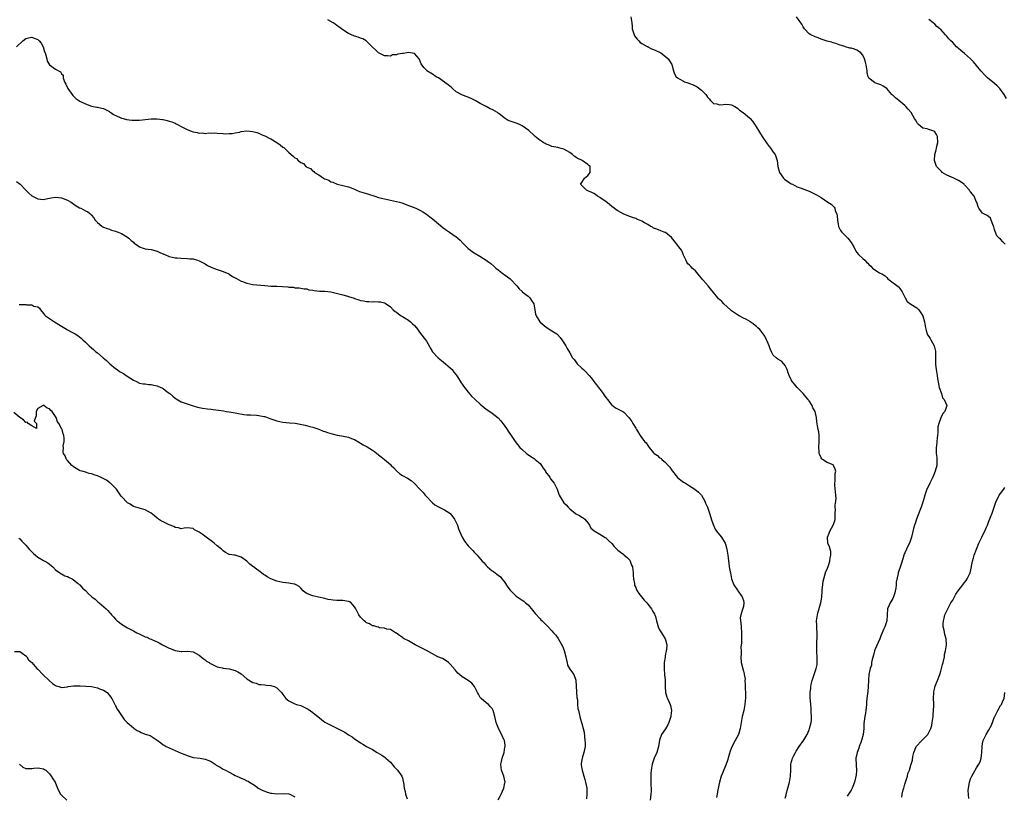
# Model space of a CAD drawing. Units: inches. Extents: x 2601000 to 2604000, y 1500000 to 1503000.
# Drawn here: x 2603327 to 2603656, y 1500490 to 1500750 of the extents above; entities that cross this region are included whole.
import ezdxf

# ---------------------------------------------------------------- set-up
doc = ezdxf.new("R2010")
doc.units = ezdxf.units.IN
doc.header["$MEASUREMENT"] = 0
doc.layers.add('LD26011500_10ft', color=141, linetype='Continuous')

msp = doc.modelspace()

# ---------------------------------------------------------------- linework, layer by layer
at = {"layer": 'LD26011500_10ft'}
for points, elevation in [([(2603531.36, 1500751), (2603531.72, 1500749), (2603531.78, 1500747.78), (2603531.8, 1500747), (2603532.48, 1500745), (2603532.64, 1500744.64), (2603533, 1500744.11), (2603533.49, 1500743.49), (2603534.04, 1500743), (2603534.46, 1500742.46), (2603535, 1500742.08), (2603536.88, 1500741.12), (2603537, 1500741.05), (2603537.11, 1500741), (2603538.3, 1500740.3), (2603539, 1500740.14), (2603539.71, 1500739.71), (2603541, 1500739.21), (2603541.39, 1500739), (2603543, 1500737.76), (2603543.87, 1500737), (2603544.32, 1500736.32), (2603545.03, 1500735.03), (2603545.59, 1500733), (2603545.96, 1500731.96), (2603546.57, 1500731), (2603547, 1500730.59), (2603547.8, 1500730.2), (2603549, 1500729.46), (2603549.3, 1500729.3), (2603550.11, 1500729), (2603550.78, 1500728.78), (2603551, 1500728.74), (2603552.23, 1500728.23), (2603553.58, 1500727.58), (2603555, 1500726.49), (2603556.45, 1500725), (2603556.68, 1500724.68), (2603557, 1500724.18), (2603557.54, 1500723.54), (2603558.04, 1500723), (2603559, 1500722.06), (2603560.14, 1500721.86), (2603561, 1500721.59), (2603562.27, 1500721.73), (2603563, 1500721.78), (2603564.35, 1500721.65), (2603565, 1500721.61), (2603566.18, 1500721), (2603567, 1500720.48), (2603567.75, 1500719.75), (2603568.9, 1500719), (2603571, 1500717.26), (2603571.28, 1500717), (2603572.09, 1500716.09), (2603573, 1500714.76), (2603574.05, 1500713), (2603574.44, 1500712.44), (2603575.32, 1500711), (2603577, 1500708.54), (2603577.65, 1500707.65), (2603578.21, 1500707), (2603579, 1500705.75), (2603579.59, 1500705), (2603579.97, 1500703.97), (2603580.27, 1500703), (2603580.57, 1500701), (2603581.09, 1500699), (2603582.48, 1500697), (2603582.77, 1500696.77), (2603583.92, 1500695.92), (2603585, 1500695.21), (2603585.4, 1500695), (2603587, 1500694.2), (2603588.32, 1500693.68), (2603591, 1500692.67), (2603593.49, 1500691.49), (2603594.27, 1500691), (2603595, 1500690.57), (2603597.27, 1500689), (2603598.35, 1500688.35), (2603599, 1500687.66), (2603599.38, 1500687.38), (2603599.55, 1500687), (2603599.72, 1500686.28), (2603600.29, 1500685), (2603600.4, 1500684.4), (2603600.53, 1500683), (2603600.87, 1500680.87), (2603601.5, 1500679.5), (2603601.91, 1500679), (2603603, 1500677.85), (2603603.92, 1500677), (2603604.42, 1500676.42), (2603605, 1500675.55), (2603605.25, 1500675.25), (2603605.42, 1500675), (2603605.92, 1500674.08), (2603606.65, 1500672.65), (2603607, 1500672.21), (2603607.56, 1500671.56), (2603609, 1500670.19), (2603609.64, 1500669.64), (2603610.23, 1500669), (2603610.63, 1500668.63), (2603611, 1500668.16), (2603611.62, 1500667.62), (2603612.19, 1500667), (2603613, 1500666.37), (2603614.58, 1500665.42), (2603615, 1500665.2), (2603615.29, 1500665), (2603616.4, 1500664.4), (2603617, 1500663.81), (2603617.35, 1500663.35), (2603617.72, 1500663), (2603620.77, 1500660.77), (2603621, 1500660.57), (2603621.7, 1500659.7), (2603622.14, 1500659), (2603623.13, 1500657), (2603623.83, 1500655.83), (2603625, 1500654.95), (2603627, 1500653.66), (2603627.69, 1500653), (2603629, 1500650.97), (2603629.54, 1500649), (2603629.88, 1500647), (2603630.09, 1500646.09), (2603630.47, 1500645), (2603630.63, 1500644.63), (2603631, 1500644.1), (2603631.42, 1500643.42), (2603631.71, 1500643), (2603632.84, 1500641), (2603633.21, 1500639.21), (2603633.26, 1500639), (2603633.3, 1500638.7), (2603633.24, 1500635.24), (2603633.27, 1500634.73), (2603633.49, 1500633), (2603633.76, 1500631.76), (2603633.81, 1500631), (2603633.92, 1500630.08), (2603634.22, 1500628.22), (2603634.53, 1500627), (2603635.21, 1500625), (2603635.61, 1500623.61), (2603636.12, 1500623), (2603637.03, 1500621.03), (2603637.08, 1500621), (2603636.42, 1500619), (2603635.7, 1500618.3), (2603635, 1500616.91), (2603634.35, 1500615), (2603634.08, 1500613.92), (2603634.08, 1500612.08), (2603633.93, 1500611), (2603633.77, 1500610.23), (2603633.57, 1500607.57), (2603633.47, 1500607), (2603633.44, 1500606.56), (2603633.5, 1500605), (2603633.65, 1500603.65), (2603633.68, 1500603), (2603633.66, 1500601), (2603633.18, 1500599), (2603632.34, 1500597), (2603631.69, 1500595.69), (2603631.37, 1500595), (2603631.28, 1500594.72), (2603630.41, 1500593), (2603629.73, 1500591), (2603629.15, 1500589), (2603628.46, 1500587), (2603628.07, 1500585.93), (2603626.91, 1500583), (2603626.43, 1500581.57), (2603626.19, 1500581), (2603625.88, 1500579.88), (2603625.66, 1500579), (2603625.56, 1500578.44), (2603625.23, 1500577), (2603624.52, 1500575), (2603624, 1500574), (2603623.53, 1500573), (2603623, 1500571.79), (2603622.7, 1500571), (2603622.32, 1500569.68), (2603621.64, 1500567.64), (2603620.82, 1500565), (2603620.81, 1500564.81), (2603620.13, 1500561.87), (2603620.11, 1500561), (2603619.97, 1500559.97), (2603619.68, 1500558.32), (2603619.25, 1500557), (2603619, 1500556.44), (2603618.15, 1500555), (2603617.76, 1500554.24), (2603617.25, 1500553), (2603617.04, 1500550.96), (2603616.93, 1500549), (2603616.31, 1500547), (2603615.89, 1500546.11), (2603615.44, 1500545), (2603615, 1500543.99), (2603614.62, 1500543), (2603613, 1500539.31), (2603612.89, 1500539), (2603612.52, 1500537.48), (2603612.1, 1500536.1), (2603611.9, 1500535), (2603611.83, 1500534.17), (2603611.38, 1500533), (2603610.98, 1500531), (2603610.79, 1500527), (2603610.61, 1500525.39), (2603610.55, 1500524.55), (2603610.34, 1500523), (2603610.2, 1500521.8), (2603610.15, 1500521), (2603609.95, 1500519), (2603609.85, 1500518.15), (2603609.65, 1500517), (2603609.34, 1500514.66), (2603609.28, 1500513), (2603609.08, 1500511), (2603608.56, 1500509), (2603608.25, 1500508.25), (2603607.78, 1500507), (2603607.59, 1500506.41), (2603607.01, 1500505), (2603606.63, 1500503), (2603606.74, 1500500.74), (2603606.84, 1500499), (2603606.69, 1500497.31), (2603606.64, 1500497), (2603606.49, 1500496.49), (2603606.14, 1500495), (2603605.56, 1500493.56), (2603605.38, 1500493), (2603605, 1500492.3), (2603604.19, 1500491), (2603603.71, 1500490.29)], 8880), ([(2603656.56, 1500675), (2603655.78, 1500675.78), (2603655, 1500676.61), (2603654.58, 1500677), (2603653.81, 1500677.81), (2603653.16, 1500679.16), (2603653, 1500679.93), (2603652.77, 1500680.77), (2603652.69, 1500681), (2603652.4, 1500681.6), (2603651.9, 1500683), (2603651.62, 1500683.62), (2603651, 1500684.22), (2603650.57, 1500684.57), (2603649.6, 1500685), (2603649, 1500685.39), (2603647.78, 1500687), (2603647.5, 1500687.5), (2603647.05, 1500689), (2603647, 1500689.07), (2603646.16, 1500691), (2603645, 1500692.43), (2603644.75, 1500692.75), (2603644.61, 1500693), (2603643, 1500694.82), (2603642.81, 1500695), (2603641, 1500696.32), (2603640.49, 1500696.49), (2603639.41, 1500697), (2603638.6, 1500697.4), (2603637, 1500698.07), (2603635.49, 1500699), (2603635.24, 1500699.24), (2603634.31, 1500700.31), (2603633.64, 1500701), (2603632.91, 1500703), (2603632.99, 1500705), (2603633.49, 1500706.51), (2603633.56, 1500707), (2603633.7, 1500707.7), (2603634.08, 1500709), (2603633.95, 1500711), (2603633.63, 1500711.63), (2603633, 1500712.54), (2603632.72, 1500712.72), (2603632.08, 1500713), (2603631, 1500713.33), (2603630.49, 1500713.51), (2603629, 1500713.75), (2603627.59, 1500715), (2603627.29, 1500715.29), (2603627, 1500715.74), (2603626.53, 1500716.53), (2603626.28, 1500717), (2603625.07, 1500719.07), (2603624.16, 1500720.16), (2603623.32, 1500721), (2603623, 1500721.35), (2603621, 1500723), (2603619.92, 1500723.92), (2603619, 1500724.76), (2603618.86, 1500724.86), (2603618.7, 1500725), (2603616.97, 1500727), (2603615.8, 1500727.8), (2603615, 1500728.23), (2603612.97, 1500728.97), (2603612.91, 1500729), (2603611, 1500730.49), (2603610.8, 1500730.8), (2603610.78, 1500731), (2603610.4, 1500732.4), (2603610.4, 1500733), (2603610.34, 1500733.66), (2603610.07, 1500735), (2603609.82, 1500735.82), (2603609.56, 1500737), (2603609, 1500738.15), (2603608.34, 1500739), (2603607.56, 1500739.56), (2603607, 1500739.91), (2603606.15, 1500740.15), (2603605, 1500740.56), (2603604.59, 1500740.59), (2603603.12, 1500741), (2603602.93, 1500741.07), (2603601, 1500741.69), (2603599.93, 1500742.07), (2603599, 1500742.32), (2603598.51, 1500742.51), (2603597, 1500742.86), (2603596.65, 1500743), (2603595, 1500743.55), (2603594, 1500744), (2603593, 1500744.36), (2603591.56, 1500745), (2603591, 1500745.31), (2603589.5, 1500747), (2603589, 1500747.62), (2603588.53, 1500748.53), (2603586.73, 1500751)], 8870), ([(2603583, 1500489.69), (2603583.27, 1500490.73), (2603583.33, 1500491), (2603583.91, 1500493), (2603584.47, 1500495), (2603584.8, 1500497), (2603584.86, 1500499), (2603584.89, 1500501), (2603585, 1500501.5), (2603585.35, 1500502.65), (2603585.4, 1500503), (2603585.77, 1500503.77), (2603586.4, 1500505), (2603586.62, 1500505.38), (2603587.7, 1500507), (2603589.14, 1500509), (2603589.29, 1500509.29), (2603590.29, 1500511), (2603591, 1500512.56), (2603591.17, 1500513), (2603591.66, 1500515), (2603591.77, 1500515.77), (2603591.8, 1500517), (2603591.66, 1500518.34), (2603591.71, 1500519), (2603591.72, 1500519.72), (2603591.53, 1500521), (2603591.35, 1500523.35), (2603591.36, 1500525), (2603591.52, 1500526.48), (2603591.52, 1500527), (2603591.64, 1500527.64), (2603591.97, 1500529), (2603592.29, 1500529.71), (2603592.7, 1500531), (2603593.4, 1500533), (2603593.66, 1500534.34), (2603593.72, 1500535), (2603593.66, 1500537), (2603593.52, 1500538.48), (2603593.52, 1500539), (2603593.58, 1500539.58), (2603593.54, 1500541), (2603593.59, 1500542.41), (2603593.68, 1500543), (2603593.74, 1500543.74), (2603593.74, 1500545), (2603593.59, 1500546.41), (2603593.58, 1500547), (2603593.52, 1500547.52), (2603593.45, 1500549), (2603593.72, 1500550.28), (2603593.76, 1500551), (2603594.03, 1500552.03), (2603594.34, 1500553), (2603594.47, 1500553.53), (2603594.89, 1500555), (2603595, 1500555.59), (2603595.2, 1500557), (2603595.31, 1500558.69), (2603595.41, 1500559.41), (2603595.53, 1500561), (2603595.71, 1500562.29), (2603595.87, 1500563), (2603596.29, 1500564.29), (2603596.56, 1500565.44), (2603597, 1500566.31), (2603597.48, 1500567.48), (2603597.97, 1500569), (2603597.99, 1500570.01), (2603598.29, 1500571), (2603598.23, 1500572.23), (2603597.98, 1500573), (2603597.78, 1500573.78), (2603597.27, 1500575), (2603597.12, 1500577), (2603597.66, 1500578.34), (2603597.91, 1500579), (2603599.02, 1500581), (2603599.54, 1500582.46), (2603599.67, 1500583), (2603599.65, 1500583.65), (2603599.7, 1500585), (2603599.78, 1500586.22), (2603599.73, 1500587), (2603599.73, 1500587.73), (2603599.92, 1500589), (2603599.99, 1500590.01), (2603599.95, 1500591), (2603599.59, 1500594.41), (2603599.59, 1500595), (2603599.73, 1500595.73), (2603599.76, 1500597), (2603599.73, 1500598.27), (2603599.88, 1500599), (2603599.72, 1500599.72), (2603599.13, 1500601), (2603599, 1500601.14), (2603597, 1500601.96), (2603595.47, 1500603), (2603595.21, 1500603.21), (2603595, 1500603.52), (2603594.54, 1500604.54), (2603594.39, 1500605), (2603594.37, 1500605.63), (2603594.23, 1500607), (2603594.4, 1500609), (2603594.35, 1500609.65), (2603594.37, 1500611), (2603594.19, 1500612.19), (2603593.99, 1500613), (2603593.82, 1500614.18), (2603593.59, 1500615.59), (2603593.48, 1500617), (2603592.98, 1500619), (2603592.21, 1500620.21), (2603591.96, 1500621), (2603591, 1500622.53), (2603590.79, 1500622.79), (2603590.7, 1500623), (2603589.91, 1500623.91), (2603588.98, 1500625), (2603587.03, 1500627), (2603586.14, 1500628.14), (2603585.37, 1500629), (2603585, 1500629.65), (2603584.32, 1500631), (2603583.98, 1500631.98), (2603583.66, 1500633), (2603583, 1500634.42), (2603582.57, 1500635), (2603581.8, 1500635.8), (2603580.55, 1500636.55), (2603580, 1500637), (2603579, 1500637.9), (2603578.36, 1500639), (2603577.94, 1500639.94), (2603577.6, 1500641), (2603577, 1500642.51), (2603576.79, 1500643), (2603576.2, 1500644.2), (2603575.67, 1500645), (2603575, 1500645.92), (2603574.47, 1500646.47), (2603573.89, 1500647), (2603573.45, 1500647.45), (2603573, 1500647.81), (2603572.28, 1500648.28), (2603571.29, 1500649), (2603571, 1500649.18), (2603569.84, 1500649.84), (2603569, 1500650.25), (2603567.65, 1500651), (2603567, 1500651.33), (2603566.04, 1500652.04), (2603565, 1500652.72), (2603564.86, 1500652.86), (2603564.69, 1500653), (2603562.44, 1500655), (2603561.77, 1500655.77), (2603561, 1500656.42), (2603560.72, 1500656.72), (2603560.41, 1500657), (2603559, 1500658.84), (2603558.03, 1500660.03), (2603557.2, 1500661), (2603555.41, 1500663), (2603554.36, 1500664.36), (2603553, 1500666.05), (2603551.92, 1500667), (2603551.49, 1500667.49), (2603551, 1500667.91), (2603550.45, 1500668.45), (2603550.05, 1500669), (2603549.72, 1500669.72), (2603549.12, 1500671.12), (2603549, 1500671.31), (2603548.54, 1500672.54), (2603548.27, 1500673), (2603547, 1500674.61), (2603546.72, 1500675), (2603545, 1500677.18), (2603543, 1500678.83), (2603542.89, 1500678.89), (2603542.5, 1500679), (2603541.4, 1500679.4), (2603540.01, 1500680.01), (2603539, 1500680.33), (2603538.62, 1500680.62), (2603537.84, 1500681), (2603537, 1500681.5), (2603535.92, 1500682.08), (2603535, 1500682.66), (2603533.38, 1500683.38), (2603533, 1500683.51), (2603531.93, 1500683.93), (2603531, 1500684.24), (2603529, 1500685.03), (2603527, 1500686.1), (2603526.45, 1500686.45), (2603525.75, 1500687), (2603525, 1500687.56), (2603524.23, 1500688.23), (2603523, 1500689.2), (2603522.4, 1500689.6), (2603521, 1500690.59), (2603520.23, 1500691), (2603519.56, 1500691.56), (2603519, 1500691.89), (2603518.29, 1500692.29), (2603517, 1500692.87), (2603516.56, 1500693), (2603515, 1500694.65), (2603514.55, 1500695), (2603515, 1500695.64), (2603515.86, 1500697), (2603516.46, 1500697.54), (2603517, 1500697.91), (2603517.48, 1500698.52), (2603517.78, 1500699), (2603517.72, 1500699.72), (2603517.74, 1500701), (2603517.33, 1500701.33), (2603517, 1500701.63), (2603515.12, 1500703), (2603515, 1500703.06), (2603513.58, 1500703.59), (2603513, 1500704.11), (2603512.42, 1500704.42), (2603511.81, 1500705), (2603511, 1500705.61), (2603509, 1500706.8), (2603508.09, 1500707), (2603507.25, 1500707.25), (2603507, 1500707.35), (2603505.58, 1500707.58), (2603505, 1500707.66), (2603504.1, 1500708.1), (2603503, 1500708.42), (2603502.67, 1500708.67), (2603502.09, 1500709), (2603501.47, 1500709.47), (2603501, 1500709.66), (2603499.37, 1500711), (2603499, 1500711.28), (2603497.21, 1500713), (2603495, 1500714.54), (2603494.11, 1500715), (2603493.35, 1500715.35), (2603493, 1500715.44), (2603491, 1500716.17), (2603490.37, 1500716.37), (2603489, 1500717.24), (2603487.8, 1500718.2), (2603487, 1500718.82), (2603486.75, 1500719), (2603485, 1500719.99), (2603484.28, 1500720.28), (2603482.97, 1500720.97), (2603481, 1500722.02), (2603479.33, 1500723), (2603477.78, 1500723.78), (2603476.35, 1500724.35), (2603474.9, 1500724.9), (2603473, 1500725.95), (2603471.71, 1500727), (2603471.34, 1500727.34), (2603470.23, 1500728.23), (2603469.2, 1500729), (2603469, 1500729.19), (2603467, 1500730.61), (2603466.25, 1500731), (2603465, 1500731.89), (2603463.18, 1500733), (2603463, 1500733.16), (2603462.12, 1500734.12), (2603461.29, 1500735.29), (2603460.69, 1500736.69), (2603460.55, 1500737), (2603459, 1500738.7), (2603457.64, 1500739), (2603457.06, 1500739.06), (2603456.46, 1500739), (2603455.21, 1500738.79), (2603455, 1500738.78), (2603453.46, 1500738.54), (2603453, 1500738.3), (2603451.69, 1500738.31), (2603451, 1500737.83), (2603450.02, 1500737.98), (2603449, 1500738.02), (2603447, 1500739.02), (2603445.99, 1500739.99), (2603445, 1500740.87), (2603444.91, 1500741), (2603443, 1500742.93), (2603442.91, 1500743), (2603441.69, 1500743.69), (2603441, 1500743.91), (2603440.21, 1500744.21), (2603439, 1500744.56), (2603438.68, 1500744.68), (2603437, 1500745.39), (2603435, 1500746.64), (2603433.68, 1500747.68), (2603433, 1500748.14), (2603432.52, 1500748.52), (2603431.79, 1500749), (2603430.06, 1500750.06)], 8890), ([(2603657, 1500723.71), (2603656.2, 1500725), (2603655, 1500726.74), (2603654.8, 1500727), (2603653.93, 1500727.93), (2603653, 1500728.76), (2603650.6, 1500730.6), (2603650.28, 1500731), (2603649.62, 1500731.62), (2603648.68, 1500732.68), (2603648.47, 1500733), (2603647, 1500734.74), (2603645.93, 1500735.93), (2603645, 1500737.01), (2603643, 1500738.79), (2603641.75, 1500739.75), (2603641, 1500740.44), (2603640.68, 1500740.68), (2603640.31, 1500741), (2603639, 1500742.38), (2603638.34, 1500743), (2603637.7, 1500743.7), (2603637, 1500744.57), (2603636.57, 1500745), (2603635, 1500746.75), (2603634.76, 1500747), (2603633.75, 1500747.75), (2603633, 1500748.52), (2603632.47, 1500749), (2603631, 1500750.08)], 8860), ([(2603325.88, 1500741), (2603328.02, 1500743), (2603329, 1500743.79), (2603329.95, 1500743.95), (2603331, 1500744.19), (2603331.87, 1500743.87), (2603333, 1500743.4), (2603333.23, 1500743.23), (2603333.49, 1500743), (2603334.18, 1500742.18), (2603334.87, 1500741), (2603335.31, 1500739.31), (2603335.46, 1500739), (2603335.77, 1500738.23), (2603336.01, 1500737), (2603336.15, 1500736.15), (2603337, 1500734.94), (2603339, 1500733.47), (2603340.6, 1500732.6), (2603341, 1500731.95), (2603341.55, 1500731.55), (2603341.51, 1500731), (2603341.53, 1500730.47), (2603342.13, 1500729), (2603342.46, 1500728.46), (2603343.07, 1500727), (2603344.74, 1500724.74), (2603345.75, 1500723.75), (2603346.77, 1500723), (2603347, 1500722.85), (2603347.27, 1500722.73), (2603349, 1500721.86), (2603351, 1500721.19), (2603352.82, 1500720.82), (2603353, 1500720.75), (2603354.49, 1500720.49), (2603355, 1500720.32), (2603355.88, 1500719.88), (2603357, 1500719.35), (2603357.18, 1500719.18), (2603357.46, 1500719), (2603358.34, 1500718.34), (2603360.63, 1500717.37), (2603361, 1500717.17), (2603361.61, 1500717), (2603362.73, 1500716.73), (2603364.49, 1500716.49), (2603365, 1500716.44), (2603367, 1500716.43), (2603371, 1500716.95), (2603372.95, 1500716.95), (2603374.73, 1500716.73), (2603375, 1500716.64), (2603376.36, 1500716.36), (2603377, 1500716.13), (2603377.86, 1500715.86), (2603379, 1500715.4), (2603379.27, 1500715.27), (2603379.76, 1500715), (2603381, 1500714.38), (2603383, 1500713.31), (2603383.72, 1500713), (2603384.65, 1500712.65), (2603385, 1500712.55), (2603386.31, 1500712.31), (2603387, 1500712.14), (2603388.17, 1500712.17), (2603389, 1500712.04), (2603390.2, 1500712.2), (2603391, 1500712.11), (2603392.22, 1500712.22), (2603393, 1500712.12), (2603395, 1500711.97), (2603395.87, 1500711.87), (2603397, 1500711.96), (2603398.02, 1500712.02), (2603399, 1500712.27), (2603400.49, 1500712.49), (2603401, 1500712.63), (2603403, 1500712.83), (2603405, 1500712.68), (2603406.28, 1500712.28), (2603407, 1500712.07), (2603407.7, 1500711.7), (2603409, 1500711.24), (2603409.15, 1500711.15), (2603409.47, 1500711), (2603410.47, 1500710.47), (2603411, 1500710.25), (2603413, 1500709), (2603414.15, 1500708.15), (2603415, 1500707.44), (2603415.28, 1500707.28), (2603417, 1500705.64), (2603418.46, 1500704.46), (2603419, 1500703.87), (2603419.59, 1500703.59), (2603420.13, 1500703), (2603421, 1500702.29), (2603421.93, 1500701.93), (2603422.71, 1500701), (2603422.89, 1500700.89), (2603423, 1500700.78), (2603424.29, 1500700.29), (2603425, 1500699.37), (2603425.31, 1500699.31), (2603425.54, 1500699), (2603427, 1500698.17), (2603428.57, 1500697), (2603428.88, 1500696.88), (2603429, 1500696.78), (2603430.35, 1500696.35), (2603431, 1500695.88), (2603431.66, 1500695.66), (2603433.11, 1500695), (2603435, 1500694.64), (2603437, 1500694.13), (2603437.83, 1500693.83), (2603439, 1500693.32), (2603439.64, 1500693), (2603440.64, 1500692.64), (2603442.14, 1500692.14), (2603443, 1500691.87), (2603443.65, 1500691.65), (2603445.71, 1500691), (2603447, 1500690.64), (2603449, 1500690.16), (2603449.94, 1500689.94), (2603451, 1500689.73), (2603453, 1500689.27), (2603454.01, 1500689), (2603454.77, 1500688.77), (2603456.25, 1500688.25), (2603457, 1500687.93), (2603457.69, 1500687.69), (2603459.49, 1500687), (2603461, 1500686.25), (2603461.77, 1500685.77), (2603463, 1500685.05), (2603464.1, 1500684.1), (2603465, 1500683.41), (2603467, 1500681.77), (2603468.55, 1500680.55), (2603469.7, 1500679.7), (2603470.77, 1500679), (2603473, 1500677.39), (2603473.5, 1500677), (2603474.27, 1500676.27), (2603475.25, 1500675.25), (2603477, 1500673.56), (2603477.72, 1500673), (2603478.46, 1500672.46), (2603479, 1500672.1), (2603480.83, 1500671), (2603483, 1500669.64), (2603483.88, 1500669), (2603484.53, 1500668.53), (2603485.6, 1500667.6), (2603486.25, 1500667), (2603487, 1500666.35), (2603488.72, 1500665), (2603489, 1500664.79), (2603490.08, 1500664.08), (2603491, 1500663.36), (2603491.38, 1500663), (2603493, 1500661.31), (2603493.28, 1500661), (2603494.02, 1500660.02), (2603495, 1500659.16), (2603495.08, 1500659.08), (2603497, 1500657.56), (2603497.6, 1500657), (2603498.14, 1500656.14), (2603498.95, 1500655), (2603499.31, 1500653), (2603499.53, 1500651.53), (2603499.67, 1500651), (2603500.89, 1500649), (2603501, 1500648.89), (2603503, 1500647.25), (2603505, 1500646.01), (2603506.57, 1500645), (2603506.81, 1500644.81), (2603507.78, 1500643.78), (2603508.34, 1500643), (2603509.6, 1500641), (2603510.1, 1500640.1), (2603511, 1500638.64), (2603511.9, 1500637), (2603512.37, 1500636.37), (2603513, 1500635.57), (2603513.24, 1500635.24), (2603513.44, 1500635), (2603515, 1500633.51), (2603515.52, 1500633), (2603516.29, 1500632.29), (2603517.23, 1500631.23), (2603517.4, 1500631), (2603518.16, 1500630.16), (2603518.99, 1500629), (2603519.94, 1500627.94), (2603520.6, 1500627), (2603521, 1500626.51), (2603522.15, 1500625), (2603522.5, 1500624.5), (2603523, 1500623.72), (2603523.52, 1500623), (2603525, 1500621.15), (2603525.08, 1500621.08), (2603526.24, 1500620.24), (2603527.59, 1500619.59), (2603528.7, 1500619), (2603529, 1500618.79), (2603530.73, 1500617), (2603530.85, 1500616.85), (2603531, 1500616.61), (2603531.71, 1500615.71), (2603532.07, 1500615), (2603533, 1500613.41), (2603533.22, 1500613), (2603533.92, 1500611.92), (2603534.48, 1500611), (2603535, 1500610.22), (2603535.98, 1500609), (2603536.48, 1500608.48), (2603537, 1500607.59), (2603537.31, 1500607.31), (2603537.5, 1500607), (2603539, 1500605.16), (2603539.16, 1500605), (2603540.31, 1500604.31), (2603541, 1500603.56), (2603541.38, 1500603.38), (2603541.73, 1500603), (2603543, 1500602), (2603543.84, 1500601), (2603544.42, 1500600.42), (2603545, 1500599.46), (2603545.19, 1500599.19), (2603545.29, 1500599), (2603546.94, 1500596.94), (2603548.05, 1500596.05), (2603549, 1500595.4), (2603549.62, 1500595), (2603551, 1500594.18), (2603552.81, 1500593), (2603554, 1500592), (2603554.98, 1500591), (2603556.17, 1500589), (2603556.39, 1500588.39), (2603557.04, 1500587.04), (2603557.7, 1500585), (2603558.43, 1500582.43), (2603558.97, 1500580.97), (2603559.61, 1500579.61), (2603560.05, 1500579), (2603561, 1500577.76), (2603561.65, 1500577), (2603562.87, 1500575), (2603563, 1500574.66), (2603563.43, 1500573), (2603563.78, 1500571), (2603563.92, 1500570.08), (2603564.12, 1500568.12), (2603564.3, 1500567), (2603564.6, 1500565.4), (2603564.66, 1500565), (2603565.05, 1500563), (2603565.81, 1500561), (2603567, 1500559.3), (2603567.19, 1500559), (2603568.61, 1500557), (2603568.68, 1500556.68), (2603569, 1500555.82), (2603569.21, 1500555), (2603569, 1500553.8), (2603568.84, 1500553.16), (2603568.76, 1500552.76), (2603568.14, 1500551), (2603567.98, 1500550.02), (2603568.06, 1500549), (2603568.21, 1500548.21), (2603568.26, 1500547), (2603568.4, 1500545), (2603568.36, 1500544.36), (2603568.39, 1500541.61), (2603568.17, 1500540.17), (2603568.25, 1500539), (2603568.3, 1500537.7), (2603568.2, 1500537), (2603568.31, 1500535), (2603568.66, 1500533.34), (2603568.77, 1500533), (2603568.85, 1500532.85), (2603569, 1500532.21), (2603569.29, 1500531.29), (2603569.29, 1500531), (2603569.57, 1500529.57), (2603569.55, 1500529), (2603569.65, 1500527.65), (2603569.65, 1500526.35), (2603569.68, 1500525), (2603569.67, 1500523), (2603569.64, 1500522.36), (2603569.51, 1500521), (2603569.12, 1500519), (2603568.61, 1500517), (2603568.25, 1500515), (2603567.96, 1500513), (2603567.35, 1500511), (2603566.23, 1500509), (2603565.1, 1500506.9), (2603564.6, 1500505.4), (2603564.28, 1500504.28), (2603563.75, 1500502.25), (2603563.28, 1500501), (2603561.99, 1500498.01), (2603561.63, 1500497), (2603561.02, 1500495), (2603560.46, 1500492.46), (2603560.21, 1500491), (2603560.06, 1500489.94)], 8900), ([(2603325.95, 1500695.95), (2603327.09, 1500695.09), (2603329, 1500693.01), (2603330.07, 1500692.07), (2603331, 1500691.18), (2603333, 1500690.09), (2603333.95, 1500690.05), (2603335, 1500689.97), (2603335.81, 1500690.19), (2603337.49, 1500690.51), (2603339, 1500690.72), (2603341, 1500690.45), (2603343, 1500689.64), (2603344.21, 1500689), (2603344.64, 1500688.64), (2603345.82, 1500687.82), (2603347, 1500687.18), (2603347.48, 1500687), (2603349, 1500686.13), (2603349.74, 1500685.74), (2603350.85, 1500684.85), (2603351, 1500684.64), (2603351.75, 1500683.75), (2603352.24, 1500683), (2603353, 1500682.2), (2603354.43, 1500681), (2603354.79, 1500680.79), (2603355, 1500680.69), (2603356.2, 1500680.2), (2603357, 1500679.96), (2603357.7, 1500679.7), (2603359, 1500679.36), (2603359.25, 1500679.25), (2603359.97, 1500679), (2603361, 1500678.57), (2603363, 1500677.37), (2603363.5, 1500677), (2603364.24, 1500676.24), (2603365, 1500675.59), (2603365.32, 1500675.32), (2603365.79, 1500675), (2603367, 1500674.07), (2603368.33, 1500673.67), (2603369, 1500673.44), (2603371, 1500673.21), (2603373, 1500672.65), (2603374.12, 1500672.12), (2603375.49, 1500671.49), (2603377, 1500670.9), (2603379, 1500670.43), (2603379.61, 1500670.39), (2603381, 1500670.26), (2603383, 1500670.2), (2603383.91, 1500670.09), (2603385, 1500670.02), (2603386.42, 1500669.57), (2603387, 1500669.43), (2603387.9, 1500669), (2603388.59, 1500668.59), (2603389, 1500668.38), (2603389.85, 1500667.85), (2603391, 1500667.31), (2603391.2, 1500667.2), (2603393, 1500666.54), (2603393.68, 1500666.32), (2603395, 1500665.85), (2603396.9, 1500665), (2603397, 1500664.95), (2603398.16, 1500664.16), (2603399, 1500663.72), (2603399.45, 1500663.45), (2603401, 1500662.64), (2603401.52, 1500662.48), (2603403, 1500661.92), (2603405, 1500661.54), (2603409, 1500661.1), (2603410.98, 1500660.98), (2603413, 1500660.95), (2603414.85, 1500660.86), (2603416.69, 1500660.69), (2603417, 1500660.59), (2603418.56, 1500660.56), (2603419, 1500660.37), (2603420.41, 1500660.41), (2603421, 1500660.31), (2603422.08, 1500660.08), (2603423, 1500660), (2603423.73, 1500659.73), (2603425, 1500659.56), (2603425.45, 1500659.45), (2603427.29, 1500659.29), (2603429, 1500659.23), (2603431, 1500658.99), (2603435, 1500658.06), (2603436.32, 1500657.68), (2603437, 1500657.52), (2603438.86, 1500656.86), (2603439, 1500656.8), (2603440.36, 1500656.36), (2603441, 1500656.12), (2603441.97, 1500655.97), (2603443, 1500655.78), (2603443.78, 1500655.78), (2603445, 1500655.72), (2603445.76, 1500655.76), (2603447, 1500655.71), (2603447.66, 1500655.66), (2603449, 1500655.31), (2603449.22, 1500655.22), (2603451, 1500653.97), (2603451.87, 1500653), (2603452.51, 1500652.51), (2603453, 1500652.18), (2603453.62, 1500651.62), (2603454.58, 1500651), (2603455, 1500650.78), (2603457, 1500649.53), (2603457.66, 1500649), (2603458.36, 1500648.36), (2603459, 1500647.76), (2603459.67, 1500647), (2603461.07, 1500645.07), (2603462.65, 1500643), (2603463, 1500642.51), (2603463.94, 1500641), (2603464.31, 1500640.31), (2603465.09, 1500639), (2603466.94, 1500636.94), (2603468.04, 1500636.04), (2603469.38, 1500635), (2603471, 1500633.61), (2603471.59, 1500633), (2603472.2, 1500632.2), (2603473, 1500631.24), (2603473.44, 1500630.56), (2603474.62, 1500628.62), (2603475, 1500628.14), (2603475.46, 1500627.46), (2603477, 1500625.52), (2603478.13, 1500624.13), (2603479.26, 1500623), (2603481, 1500621.45), (2603483, 1500619.8), (2603484.19, 1500619), (2603485, 1500618.42), (2603487, 1500616.89), (2603487.89, 1500615.89), (2603488.59, 1500615), (2603489, 1500614.43), (2603489.98, 1500613), (2603490.38, 1500612.38), (2603491.36, 1500611), (2603492.72, 1500609), (2603494.3, 1500607), (2603495, 1500606.32), (2603496.45, 1500605), (2603496.76, 1500604.76), (2603497.93, 1500603.93), (2603499, 1500603.28), (2603499.35, 1500603), (2603501, 1500601.56), (2603501.46, 1500601), (2603502.04, 1500600.04), (2603502.79, 1500599), (2603502.86, 1500598.86), (2603504.24, 1500597), (2603504.52, 1500596.52), (2603505.78, 1500595), (2603506.78, 1500593), (2603507.44, 1500591), (2603508.58, 1500589), (2603509, 1500588.51), (2603509.76, 1500587.76), (2603510.4, 1500587), (2603511, 1500586.4), (2603512.88, 1500584.88), (2603513, 1500584.8), (2603514.2, 1500584.2), (2603515, 1500583.67), (2603515.44, 1500583.44), (2603515.95, 1500583), (2603517, 1500581.74), (2603517.29, 1500581.29), (2603517.53, 1500581), (2603518.03, 1500580.03), (2603519, 1500579.22), (2603519.1, 1500579.1), (2603521, 1500577.98), (2603522.83, 1500576.83), (2603523, 1500576.74), (2603523.89, 1500575.89), (2603525, 1500574.87), (2603525.84, 1500573.84), (2603526.82, 1500572.82), (2603527, 1500572.68), (2603527.91, 1500571.91), (2603529, 1500571.15), (2603529.18, 1500571), (2603530.13, 1500570.13), (2603531, 1500569.24), (2603531.18, 1500569), (2603531.64, 1500567.64), (2603531.88, 1500567), (2603532.03, 1500565.97), (2603532.1, 1500565), (2603532.13, 1500564.13), (2603532.25, 1500563), (2603532.55, 1500561.45), (2603532.62, 1500561), (2603532.72, 1500560.72), (2603533, 1500560.09), (2603533.31, 1500559.31), (2603533.48, 1500559), (2603534.09, 1500558.09), (2603535.87, 1500555.87), (2603536.68, 1500555), (2603537, 1500554.56), (2603538.3, 1500553), (2603538.53, 1500552.53), (2603539, 1500551.78), (2603539.27, 1500551.27), (2603539.45, 1500551), (2603539.58, 1500550.42), (2603539.94, 1500549), (2603540.21, 1500548.21), (2603540.49, 1500547), (2603541, 1500545.99), (2603541.57, 1500545), (2603542.88, 1500543), (2603543, 1500542.59), (2603543.42, 1500541), (2603543.28, 1500539.28), (2603543.24, 1500539), (2603543.18, 1500538.82), (2603543, 1500537.98), (2603542.8, 1500537.2), (2603542.8, 1500536.8), (2603542.5, 1500535), (2603542.54, 1500534.54), (2603542.47, 1500533), (2603542.67, 1500531), (2603542.89, 1500529.11), (2603542.9, 1500526.9), (2603543, 1500525), (2603543.45, 1500523.45), (2603543.62, 1500523), (2603544.57, 1500521), (2603544.67, 1500520.67), (2603545, 1500519), (2603544.73, 1500517.27), (2603544.72, 1500517), (2603544.1, 1500515), (2603543.77, 1500514.23), (2603543, 1500512.85), (2603541.6, 1500511), (2603540.92, 1500509.08), (2603540.58, 1500507), (2603540.01, 1500505), (2603539.19, 1500503), (2603538.61, 1500501.39), (2603538.5, 1500501), (2603538.12, 1500499), (2603538.07, 1500497.93), (2603538.01, 1500497), (2603538.07, 1500493.93), (2603538.14, 1500493), (2603538.14, 1500492.14), (2603538.07, 1500491), (2603537.81, 1500489)], 8910), ([(2603326.84, 1500654.84), (2603327.22, 1500654.78), (2603329, 1500654.82), (2603329.26, 1500654.74), (2603331, 1500654.66), (2603331.73, 1500654.27), (2603333, 1500653.97), (2603333.57, 1500653.57), (2603333.89, 1500653), (2603335, 1500651.77), (2603335.32, 1500651.32), (2603335.66, 1500651), (2603337, 1500650.07), (2603338.59, 1500649), (2603340.07, 1500648.07), (2603341, 1500647.5), (2603342.59, 1500646.59), (2603343, 1500646.35), (2603344.45, 1500645.55), (2603345.5, 1500645), (2603346.45, 1500644.45), (2603347, 1500643.98), (2603347.54, 1500643.54), (2603348.15, 1500643), (2603349, 1500642.2), (2603350.17, 1500641), (2603351, 1500640.29), (2603351.72, 1500639.72), (2603352.48, 1500639), (2603353, 1500638.63), (2603354.87, 1500637), (2603356.02, 1500636.02), (2603357.1, 1500635), (2603359, 1500633.44), (2603359.57, 1500633), (2603360.42, 1500632.42), (2603361.67, 1500631.67), (2603362.62, 1500631), (2603365, 1500629.44), (2603366.01, 1500629), (2603367, 1500628.54), (2603368.3, 1500628.3), (2603369, 1500628.24), (2603370.06, 1500628.06), (2603371, 1500628.02), (2603371.8, 1500627.8), (2603373, 1500627.57), (2603373.4, 1500627.4), (2603374.32, 1500627), (2603375, 1500626.65), (2603376.36, 1500625.64), (2603377.25, 1500625), (2603378.18, 1500624.18), (2603379, 1500623.44), (2603379.29, 1500623.29), (2603381, 1500622.26), (2603381.96, 1500621.96), (2603383, 1500621.53), (2603385, 1500620.89), (2603386.49, 1500620.49), (2603387, 1500620.33), (2603388.12, 1500620.12), (2603389.85, 1500619.85), (2603391, 1500619.74), (2603391.65, 1500619.65), (2603393.45, 1500619.45), (2603395.18, 1500619.18), (2603396.11, 1500619), (2603397, 1500618.88), (2603399, 1500618.55), (2603399.57, 1500618.43), (2603401.96, 1500618.04), (2603403, 1500617.94), (2603404.13, 1500617.87), (2603406.22, 1500617.78), (2603407, 1500617.7), (2603408.62, 1500617.38), (2603409, 1500617.28), (2603410.66, 1500616.66), (2603413, 1500615.83), (2603415, 1500615.41), (2603417.24, 1500615.24), (2603419.06, 1500615.06), (2603422.47, 1500614.47), (2603424.04, 1500613.96), (2603425, 1500613.78), (2603427, 1500613.05), (2603428.44, 1500612.44), (2603429, 1500612.27), (2603429.94, 1500611.94), (2603431.52, 1500611.52), (2603433.14, 1500611.14), (2603435.23, 1500610.77), (2603437, 1500610.39), (2603437.99, 1500610.01), (2603439, 1500609.6), (2603440.6, 1500608.6), (2603441, 1500608.43), (2603441.88, 1500607.88), (2603443.16, 1500607.16), (2603445, 1500606.02), (2603445.6, 1500605.6), (2603446.37, 1500605), (2603446.71, 1500604.71), (2603447, 1500604.51), (2603447.82, 1500603.82), (2603449, 1500602.92), (2603451, 1500601.25), (2603451.27, 1500601), (2603452.12, 1500600.12), (2603453, 1500599.11), (2603454.12, 1500598.12), (2603455, 1500597.55), (2603456.69, 1500596.69), (2603457.9, 1500595.9), (2603459, 1500594.92), (2603460.76, 1500593), (2603461.87, 1500591.87), (2603462.61, 1500591), (2603463, 1500590.57), (2603464.74, 1500588.74), (2603465, 1500588.5), (2603465.84, 1500587.84), (2603467, 1500587.07), (2603469, 1500586.08), (2603470.79, 1500585), (2603471, 1500584.85), (2603471.83, 1500583.83), (2603472.4, 1500583), (2603473, 1500581.93), (2603473.36, 1500581), (2603473.76, 1500579.76), (2603474.04, 1500579), (2603474.99, 1500576.99), (2603475.69, 1500575.69), (2603477, 1500574.12), (2603477.49, 1500573.49), (2603478.07, 1500573), (2603478.51, 1500572.51), (2603479, 1500572.01), (2603480.01, 1500571), (2603481.64, 1500569), (2603482.34, 1500568.34), (2603483, 1500567.47), (2603483.24, 1500567.24), (2603483.43, 1500567), (2603485, 1500565.73), (2603485.45, 1500565.45), (2603485.96, 1500565), (2603486.6, 1500564.6), (2603487, 1500564.28), (2603487.75, 1500563.75), (2603488.27, 1500563), (2603489, 1500562.15), (2603490.24, 1500560.24), (2603491, 1500559.25), (2603491.22, 1500559), (2603493, 1500557.29), (2603494.34, 1500556.34), (2603495, 1500555.86), (2603495.55, 1500555.55), (2603496.16, 1500555), (2603497, 1500554.29), (2603498.53, 1500552.53), (2603499.41, 1500551.41), (2603501, 1500549.62), (2603501.3, 1500549.3), (2603501.7, 1500549), (2603502.33, 1500548.33), (2603503, 1500547.7), (2603503.34, 1500547.34), (2603503.73, 1500547), (2603505, 1500545.59), (2603505.47, 1500545), (2603506.24, 1500544.24), (2603507.06, 1500543.06), (2603507.16, 1500542.84), (2603508.49, 1500540.49), (2603509.05, 1500539.05), (2603509.66, 1500537), (2603509.81, 1500535.81), (2603510.09, 1500535), (2603510.2, 1500534.2), (2603510.87, 1500533), (2603510.91, 1500532.91), (2603511, 1500532.81), (2603512.35, 1500531), (2603513, 1500529.17), (2603513.03, 1500529), (2603513.34, 1500523.34), (2603513.48, 1500522.52), (2603513.57, 1500521), (2603513.68, 1500519.68), (2603513.82, 1500519), (2603514.26, 1500517), (2603514.46, 1500516.46), (2603515, 1500514.65), (2603515.45, 1500513), (2603515.75, 1500511.75), (2603515.82, 1500510.17), (2603516.01, 1500509), (2603516.06, 1500508.06), (2603516.05, 1500507), (2603515.7, 1500505), (2603515.08, 1500503), (2603515, 1500502.47), (2603514.75, 1500501.25), (2603514.73, 1500501), (2603514.78, 1500500.78), (2603515, 1500499.54), (2603515.08, 1500499), (2603515.67, 1500497), (2603515.94, 1500495.94), (2603516.24, 1500495), (2603516.62, 1500493), (2603516.66, 1500492.66), (2603516.69, 1500491), (2603516.59, 1500489.41)], 8920), ([(2603487, 1500489.15), (2603487.66, 1500490.34), (2603488.04, 1500491), (2603488.95, 1500493), (2603489.23, 1500494.77), (2603489.29, 1500495), (2603488.92, 1500497), (2603488.16, 1500499), (2603487.95, 1500499.95), (2603487.84, 1500501), (2603488.1, 1500501.9), (2603488.29, 1500503), (2603489.01, 1500505), (2603489.28, 1500506.72), (2603489.37, 1500507), (2603489.39, 1500507.39), (2603489.08, 1500509), (2603489.06, 1500509.06), (2603487.78, 1500511.78), (2603487.12, 1500513), (2603487, 1500513.36), (2603486.35, 1500515), (2603485.87, 1500517), (2603485.32, 1500519), (2603485.23, 1500519.23), (2603485, 1500519.64), (2603484.37, 1500520.37), (2603483.72, 1500521), (2603483, 1500521.53), (2603481.33, 1500523), (2603481.17, 1500523.17), (2603481, 1500523.38), (2603480.41, 1500524.41), (2603480.14, 1500525), (2603479.07, 1500527.07), (2603478.15, 1500528.15), (2603477, 1500529.08), (2603475, 1500530.24), (2603474.09, 1500531), (2603473.54, 1500531.54), (2603473, 1500532.2), (2603472.65, 1500532.65), (2603471, 1500534.52), (2603470.76, 1500534.76), (2603470.37, 1500535), (2603469.61, 1500535.61), (2603468.35, 1500536.36), (2603466.87, 1500537), (2603465, 1500537.99), (2603463, 1500539.02), (2603461.72, 1500539.72), (2603460.4, 1500540.4), (2603459.27, 1500541), (2603457, 1500542.27), (2603455.6, 1500543), (2603455.23, 1500543.23), (2603455, 1500543.46), (2603454.05, 1500544.05), (2603453, 1500544.85), (2603452.9, 1500544.9), (2603452.64, 1500545), (2603451, 1500546.09), (2603449.8, 1500546.2), (2603449, 1500546.54), (2603447.32, 1500546.68), (2603447, 1500546.82), (2603446.38, 1500547), (2603445.37, 1500547.37), (2603445, 1500547.36), (2603443.94, 1500547.94), (2603443, 1500548.37), (2603442.62, 1500548.62), (2603442.14, 1500549), (2603441, 1500550.19), (2603440.35, 1500551), (2603439.39, 1500553), (2603439, 1500553.7), (2603437.81, 1500555), (2603437.31, 1500555.31), (2603437, 1500555.44), (2603435.69, 1500555.69), (2603435, 1500555.78), (2603433, 1500555.8), (2603431.86, 1500555.86), (2603431, 1500555.98), (2603430.15, 1500556.15), (2603429, 1500556.46), (2603426.96, 1500556.96), (2603425, 1500557.35), (2603424.4, 1500557.6), (2603423, 1500558.15), (2603422.49, 1500558.49), (2603421.84, 1500559), (2603421, 1500559.89), (2603420.43, 1500560.43), (2603419.42, 1500561), (2603419, 1500561.22), (2603418.77, 1500561.23), (2603417, 1500561.57), (2603415, 1500561.81), (2603413.93, 1500562.07), (2603413, 1500562.27), (2603411.01, 1500563.01), (2603409.75, 1500563.75), (2603409, 1500564.22), (2603408.54, 1500564.54), (2603407.8, 1500565), (2603407, 1500565.67), (2603406.22, 1500566.22), (2603405.18, 1500567), (2603405, 1500567.18), (2603403.97, 1500567.97), (2603403, 1500568.96), (2603401, 1500570.27), (2603399.06, 1500570.94), (2603398.67, 1500571), (2603397.13, 1500571.13), (2603397, 1500571.17), (2603395.8, 1500571.8), (2603395, 1500572.36), (2603394.53, 1500573), (2603393, 1500574.07), (2603392.05, 1500575), (2603391.42, 1500575.42), (2603391, 1500575.74), (2603390.28, 1500576.28), (2603389.37, 1500577), (2603388.05, 1500577.95), (2603387, 1500578.64), (2603385.45, 1500579.45), (2603385, 1500579.82), (2603383, 1500580.05), (2603381.99, 1500579.99), (2603381, 1500579.8), (2603380.12, 1500580.12), (2603379, 1500580.24), (2603378.54, 1500580.54), (2603377, 1500581.13), (2603375, 1500582.12), (2603374.37, 1500582.37), (2603373.37, 1500583), (2603373.17, 1500583.17), (2603373, 1500583.35), (2603372.06, 1500584.06), (2603371, 1500585.02), (2603369, 1500586.12), (2603367.41, 1500586.59), (2603365, 1500587.25), (2603363.97, 1500587.97), (2603363, 1500588.41), (2603361, 1500590.55), (2603360.72, 1500591), (2603359.99, 1500591.99), (2603359.32, 1500593), (2603357.41, 1500595), (2603357.18, 1500595.18), (2603357, 1500595.29), (2603356, 1500596), (2603354.7, 1500596.7), (2603354.04, 1500597), (2603353, 1500597.46), (2603352.27, 1500597.73), (2603351, 1500598.16), (2603350.27, 1500598.27), (2603349, 1500598.7), (2603347.88, 1500599), (2603347.2, 1500599.2), (2603347, 1500599.31), (2603345.92, 1500599.92), (2603345, 1500600.52), (2603344.76, 1500600.76), (2603344.45, 1500601), (2603343, 1500602.62), (2603342.63, 1500603), (2603342.2, 1500604.2), (2603341.6, 1500605), (2603341.56, 1500605.56), (2603341.59, 1500607), (2603341.57, 1500607.57), (2603341.82, 1500609), (2603341.86, 1500610.14), (2603341.73, 1500611), (2603341.49, 1500611.49), (2603341.17, 1500613), (2603341.1, 1500613.1), (2603341, 1500613.36), (2603340.03, 1500615), (2603339.59, 1500615.59), (2603339.18, 1500617), (2603339, 1500617.37), (2603337.85, 1500619), (2603337.38, 1500619.38), (2603337, 1500619.85), (2603336.14, 1500620.14), (2603335.1, 1500621), (2603335, 1500621.04), (2603334.82, 1500621), (2603333, 1500619.99), (2603332.45, 1500619), (2603332.45, 1500617.55), (2603332.22, 1500617), (2603331.78, 1500615.78), (2603332.62, 1500615), (2603332.63, 1500613.37), (2603331, 1500614.25), (2603329.86, 1500615), (2603329.48, 1500615.48), (2603329, 1500615.33), (2603328.25, 1500616.25), (2603327, 1500617), (2603325, 1500618.71)], 8930), ([(2603622.04, 1500489.96), (2603622.08, 1500491), (2603622.42, 1500492.42), (2603622.64, 1500493), (2603623, 1500494.31), (2603623.23, 1500495), (2603623.38, 1500495.38), (2603623.86, 1500497), (2603624.05, 1500497.95), (2603624.52, 1500499), (2603625, 1500500.75), (2603625.12, 1500501), (2603625.58, 1500502.42), (2603625.63, 1500503.63), (2603625.97, 1500505), (2603626.3, 1500505.7), (2603626.78, 1500507), (2603628.64, 1500509), (2603629, 1500509.31), (2603630.64, 1500511), (2603631, 1500511.59), (2603631.71, 1500513), (2603631.99, 1500514.01), (2603632.16, 1500515), (2603632.32, 1500516.32), (2603632.43, 1500517), (2603632.47, 1500517.53), (2603632.64, 1500519), (2603632.71, 1500520.71), (2603632.66, 1500521.34), (2603632.62, 1500523), (2603632.69, 1500525), (2603632.73, 1500525.27), (2603633, 1500526.56), (2603633.09, 1500526.91), (2603633.98, 1500529), (2603634.72, 1500531), (2603635, 1500532.11), (2603635.28, 1500533), (2603635.63, 1500534.37), (2603635.82, 1500535), (2603636.22, 1500537), (2603636.32, 1500537.68), (2603636.57, 1500539), (2603636.89, 1500541), (2603636.83, 1500543), (2603636.41, 1500544.41), (2603636.18, 1500545.82), (2603635.87, 1500547), (2603635.83, 1500547.82), (2603635.89, 1500549), (2603636.16, 1500549.84), (2603636.43, 1500551), (2603637.34, 1500553), (2603637.93, 1500554.07), (2603638.44, 1500555), (2603639, 1500555.95), (2603640.11, 1500557.89), (2603640.87, 1500559), (2603642.41, 1500561), (2603642.66, 1500561.34), (2603643, 1500561.76), (2603643.53, 1500562.47), (2603643.89, 1500563), (2603644.82, 1500565), (2603645.28, 1500567), (2603645.32, 1500567.32), (2603645.64, 1500569), (2603645.98, 1500570.02), (2603646.22, 1500571), (2603647, 1500572.93), (2603647.77, 1500575), (2603648.71, 1500577), (2603649, 1500577.51), (2603649.51, 1500578.49), (2603650.28, 1500580.28), (2603650.61, 1500581), (2603651, 1500582.02), (2603651.68, 1500583.68), (2603652.18, 1500585), (2603652.38, 1500585.62), (2603652.89, 1500587), (2603653, 1500587.39), (2603653.59, 1500589), (2603654.23, 1500590.23), (2603654.58, 1500591), (2603655, 1500591.62), (2603656.1, 1500593), (2603656.44, 1500593.56)], 8870), ([(2603326.69, 1500576.69), (2603327, 1500576.46), (2603327.68, 1500575.68), (2603329, 1500574.29), (2603330.12, 1500573), (2603331, 1500572.07), (2603331.56, 1500571.56), (2603332.24, 1500571), (2603333, 1500570.27), (2603335, 1500569.16), (2603335.39, 1500569), (2603336.4, 1500568.4), (2603337, 1500567.99), (2603337.5, 1500567.5), (2603338.04, 1500567), (2603339, 1500566.03), (2603340.36, 1500565), (2603340.76, 1500564.76), (2603341, 1500564.66), (2603342.08, 1500564.08), (2603343, 1500563.83), (2603343.52, 1500563.52), (2603344.58, 1500563), (2603345, 1500562.68), (2603346.51, 1500561.49), (2603347, 1500561.08), (2603347.09, 1500561), (2603347.96, 1500559.96), (2603349, 1500559.17), (2603350.05, 1500558.05), (2603351, 1500557.17), (2603351.16, 1500557), (2603352.19, 1500556.19), (2603353, 1500555.47), (2603353.28, 1500555.28), (2603353.56, 1500555), (2603355.86, 1500553), (2603356.44, 1500552.44), (2603357, 1500551.77), (2603357.39, 1500551.39), (2603357.69, 1500551), (2603358.33, 1500550.33), (2603359, 1500549.59), (2603359.63, 1500549), (2603360.38, 1500548.38), (2603361, 1500547.9), (2603361.57, 1500547.57), (2603362.43, 1500547), (2603363, 1500546.67), (2603363.74, 1500546.26), (2603365, 1500545.61), (2603366.11, 1500545), (2603366.71, 1500544.71), (2603368.1, 1500544.1), (2603369, 1500543.68), (2603369.5, 1500543.5), (2603370.53, 1500543), (2603371, 1500542.81), (2603371.37, 1500542.63), (2603373, 1500541.95), (2603373.65, 1500541.65), (2603374.71, 1500541), (2603375, 1500540.87), (2603377, 1500539.84), (2603377.59, 1500539.59), (2603379, 1500539.03), (2603381, 1500538.76), (2603381.26, 1500538.74), (2603383, 1500538.87), (2603383.16, 1500538.84), (2603385, 1500538.65), (2603387, 1500537.53), (2603387.65, 1500537), (2603388.35, 1500536.35), (2603389, 1500535.96), (2603389.5, 1500535.5), (2603390.36, 1500535), (2603390.73, 1500534.73), (2603391, 1500534.59), (2603391.7, 1500534.3), (2603393, 1500533.62), (2603394.72, 1500533.28), (2603395, 1500533.19), (2603397, 1500532.95), (2603399, 1500532.42), (2603399.91, 1500531.91), (2603401, 1500531.21), (2603403, 1500529.62), (2603405, 1500528.4), (2603406.09, 1500528.09), (2603407, 1500527.75), (2603407.72, 1500527.72), (2603409, 1500527.53), (2603409.5, 1500527.5), (2603411, 1500527.34), (2603411.28, 1500527.28), (2603412.16, 1500527), (2603413, 1500526.55), (2603413.81, 1500525.81), (2603414.49, 1500525), (2603414.73, 1500524.73), (2603415, 1500524.33), (2603416, 1500523), (2603417, 1500522.2), (2603419, 1500521.18), (2603419.55, 1500521), (2603421, 1500520.63), (2603422.11, 1500520.11), (2603423, 1500519.71), (2603423.41, 1500519.41), (2603425, 1500518.35), (2603427.94, 1500515.94), (2603429.07, 1500515.07), (2603431, 1500514.05), (2603433, 1500513.09), (2603435, 1500512.07), (2603435.7, 1500511.7), (2603437, 1500510.87), (2603438.18, 1500510.18), (2603439, 1500509.54), (2603439.9, 1500509), (2603440.54, 1500508.54), (2603441, 1500508.16), (2603441.78, 1500507.78), (2603443, 1500507.01), (2603445, 1500505.98), (2603446.51, 1500505), (2603448.08, 1500504.08), (2603449.24, 1500503.24), (2603449.47, 1500503), (2603451, 1500501.68), (2603452.2, 1500500.2), (2603453.33, 1500499), (2603454.84, 1500497), (2603455, 1500496.43), (2603455.28, 1500495.28), (2603455.33, 1500495), (2603455.53, 1500493), (2603455.86, 1500491.86), (2603456.02, 1500491), (2603456.52, 1500489.48)], 8940), ([(2603325.26, 1500538.74), (2603327, 1500538.74), (2603327.78, 1500538.21), (2603329, 1500537.29), (2603329.33, 1500537), (2603329.93, 1500535.93), (2603331, 1500535.09), (2603332.74, 1500533), (2603333, 1500532.79), (2603334.67, 1500531), (2603336.79, 1500529), (2603338, 1500528), (2603339, 1500527.35), (2603339.23, 1500527.23), (2603340.1, 1500527), (2603341, 1500526.7), (2603342.93, 1500526.93), (2603343.21, 1500527), (2603345, 1500527.23), (2603345.2, 1500527.2), (2603347, 1500527.25), (2603347.22, 1500527.22), (2603349.14, 1500527.14), (2603351.01, 1500527.01), (2603353, 1500526.61), (2603353.7, 1500526.3), (2603355, 1500525.77), (2603356.24, 1500525), (2603357.45, 1500523.45), (2603357.81, 1500523), (2603358.73, 1500521.27), (2603358.84, 1500521), (2603358.87, 1500520.87), (2603359, 1500520.64), (2603359.51, 1500519.51), (2603359.91, 1500519), (2603361.96, 1500515.96), (2603362.9, 1500515), (2603365, 1500513.22), (2603365.29, 1500513), (2603366.31, 1500512.31), (2603367, 1500511.95), (2603367.64, 1500511.64), (2603369, 1500511.12), (2603370.6, 1500510.6), (2603371, 1500510.44), (2603373, 1500509.1), (2603374.16, 1500508.16), (2603375, 1500507.57), (2603375.35, 1500507.35), (2603375.93, 1500507), (2603377, 1500506.48), (2603379, 1500505.63), (2603381, 1500504.73), (2603382.24, 1500504.24), (2603383, 1500503.9), (2603383.71, 1500503.71), (2603385, 1500503.31), (2603387.33, 1500503), (2603389, 1500502.76), (2603390.28, 1500502.28), (2603391, 1500501.93), (2603392.33, 1500501), (2603392.74, 1500500.74), (2603394.02, 1500500.02), (2603395, 1500499.41), (2603395.82, 1500499), (2603397, 1500498.36), (2603398.46, 1500497.54), (2603399, 1500497.27), (2603399.56, 1500497), (2603400.58, 1500496.58), (2603401, 1500496.37), (2603402, 1500496), (2603403, 1500495.5), (2603403.35, 1500495.35), (2603403.84, 1500495), (2603405, 1500494.39), (2603405.81, 1500493.81), (2603406.78, 1500493), (2603408.28, 1500492.28), (2603409, 1500491.98), (2603409.71, 1500491.71), (2603411, 1500491.37), (2603411.32, 1500491.32), (2603413, 1500491.15), (2603415.21, 1500491.21), (2603417, 1500491.12), (2603417.33, 1500491), (2603419, 1500490.1)], 8950), ([(2603644.4, 1500489.6), (2603644.23, 1500492.23), (2603644.3, 1500493), (2603644.42, 1500493.58), (2603644.63, 1500495), (2603645, 1500496.14), (2603645.37, 1500497), (2603645.93, 1500498.07), (2603647, 1500499.78), (2603647.8, 1500501), (2603648.18, 1500501.82), (2603648.52, 1500503), (2603648.78, 1500505), (2603648.85, 1500507), (2603649, 1500507.92), (2603649.21, 1500509), (2603649.37, 1500509.37), (2603650.2, 1500511), (2603651, 1500512.34), (2603651.96, 1500514.04), (2603653, 1500516.85), (2603653.07, 1500517), (2603654.11, 1500519), (2603655, 1500520.62), (2603655.28, 1500521), (2603655.81, 1500522.19), (2603656.19, 1500523), (2603656.5, 1500525)], 8860), ([(2603326.96, 1500501), (2603328.04, 1500500.04), (2603329, 1500499.64), (2603329.56, 1500499.56), (2603331, 1500499.63), (2603331.68, 1500499.68), (2603333, 1500499.84), (2603333.73, 1500499.73), (2603335, 1500499.47), (2603335.3, 1500499.3), (2603335.74, 1500499), (2603337, 1500497.76), (2603337.55, 1500497), (2603338.09, 1500496.09), (2603338.81, 1500495), (2603339, 1500494.64), (2603339.66, 1500493), (2603340.06, 1500492.06), (2603340.68, 1500491), (2603341, 1500490.63), (2603342.73, 1500489)], 8960)]:
    msp.add_lwpolyline(points, dxfattribs=dict(at, elevation=elevation))

doc.saveas('drawing.dxf')
